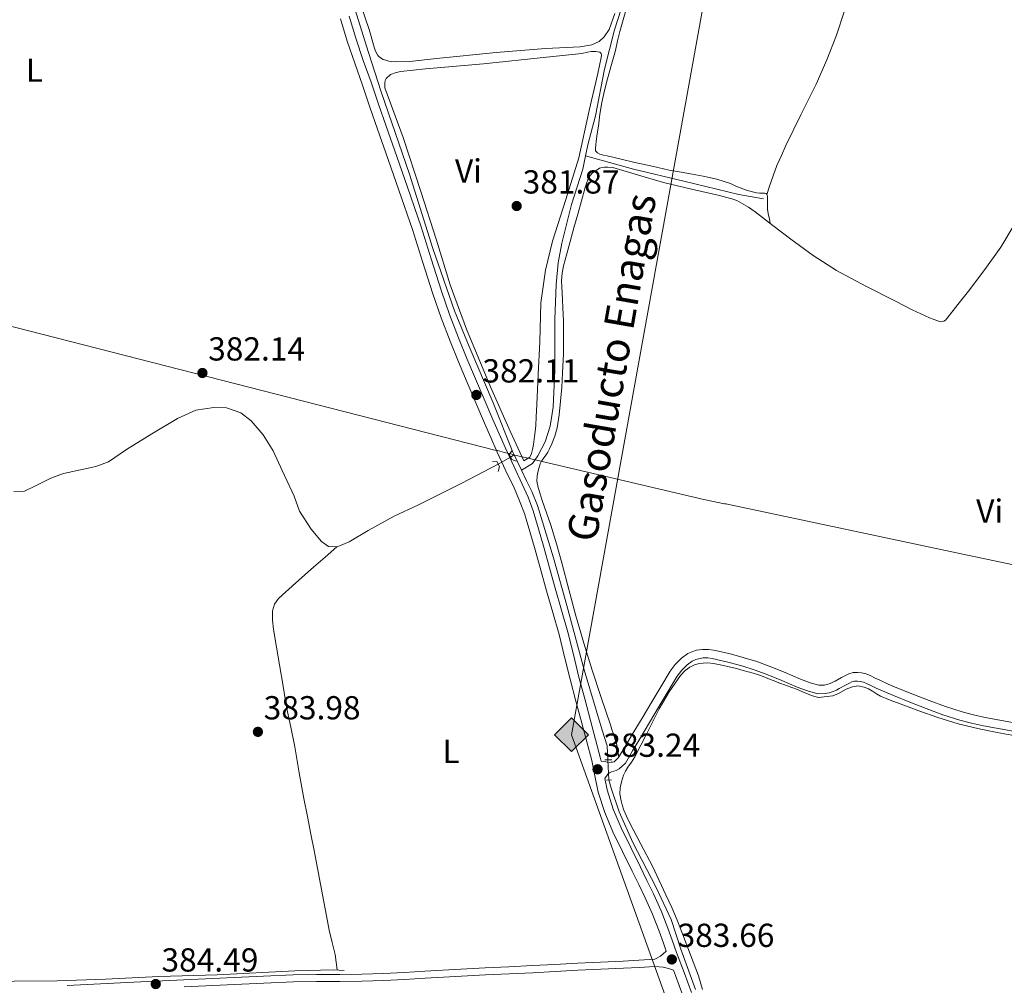
# Model space of a CAD drawing. Extents: x 594816 to 601771, y 659882 to 664605.
# Drawn here: x 600901 to 601198, y 660917 to 661208 of the extents above; entities that cross this region are included whole.
import ezdxf
from ezdxf.enums import TextEntityAlignment as Align

# ---------------------------------------------------------------- set-up
doc = ezdxf.new("R2010")
doc.units = 0
doc.header["$MEASUREMENT"] = 0
for name, pattern in [('DGN Style 2', [83.19618, 49.917708, -33.27847200000001]), ('DGN Style 3', [116.47465200000002, 83.19618000000001, -33.27847200000001]), ('DGN Style 5', [58.23732600000001, 24.958854, -33.27847200000001])]:
    doc.linetypes.add(name, pattern=pattern)
for name, color, linetype in [('Nivel 1', 7, 'Continuous'), ('Nivel 13', 7, 'Continuous'), ('Nivel 21', 7, 'Continuous'), ('Nivel 22', 7, 'Continuous'), ('Nivel 34', 7, 'Continuous'), ('Nivel 36', 7, 'Continuous'), ('Nivel 37', 7, 'Continuous'), ('Nivel 41', 7, 'Continuous'), ('Nivel 44', 7, 'Continuous'), ('Nivel 7', 7, 'Continuous')]:
    doc.layers.add(name, color=color, linetype=linetype)
doc.styles.add('Style-arial', font='arial.shx', dxfattribs={"bigfont": 'arialbig.shx'})
doc.styles.add('Style-arialn', font='arialn.shx', dxfattribs={"bigfont": 'arialnbig.shx'})

# ---------------------------------------------------------------- blocks, each defined once
blk = doc.blocks.new('5PATER')
at = {"layer": 'Nivel 7', "linetype": 'Continuous', "lineweight": 0}
h = blk.add_hatch(color=53, dxfattribs=at)
edge = h.paths.add_edge_path()
edge.add_ellipse((0, 0), major_axis=(-1.095731442945027, -1.110710700472634), ratio=0.9994222409660316, start_angle=0, end_angle=360)
blk = doc.blocks.new('5GASO_1')
at = {"layer": 'Nivel 34', "linetype": 'Continuous', "lineweight": 0}
for color, points in [(252, [(0, -5.090000000083819), (-5.090000000083819, 0), (0, 5.090000000083819), (0.2349999998696148, 2.5), (0.2339999999385327, 2.5), (-0.3160000001080334, 2.425000000046566), (-0.7860000000800937, 2.215000000083819), (-1.175999999977648, 1.854999999981374), (-1.481000000145286, 1.350000000093132), (-1.68100000009872, 0.715000000083819), (-1.746000000042841, -0.0400000000372529), (-1.68100000009872, -0.7800000000279397), (-1.481000000145286, -1.419999999925494), (-1.165999999968335, -1.935000000055879), (-0.7560000000521541, -2.300000000046566), (-0.2660000000614673, -2.520000000018626), (0.2939999999944121, -2.59499999997206), (0.2949999999254942, -2.59499999997206)]), (252, [(0, -5.090000000083819), (0.2949999999254942, -2.59499999997206), (0.2939999999944121, -2.59499999997206), (0.7839999999850988, -2.540000000037253), (1.273999999975786, -2.369999999878928), (1.703999999910593, -2.119999999878928), (2.023999999975786, -1.830000000074506), (2.023999999975786, 0.1400000001303852), (0.2339999999385327, 0.1400000001303852), (0.2339999999385327, -0.7099999999627471), (1.268999999854714, -0.7099999999627471), (1.268999999854714, -1.330000000074506), (1.03899999987334, -1.5), (0.7789999998640269, -1.635000000009313), (0.5089999998454005, -1.71999999997206), (0.2489999998360872, -1.744999999878928), (-0.01099999994039536, -1.71999999997206), (-0.2410000001545995, -1.645000000018626), (-0.4459999999962747, -1.520000000018626), (-0.6210000000428408, -1.34499999997206), (-0.7860000000800937, -1.090000000083819), (-0.9010000000707805, -0.7749999999068677), (-0.9710000001359731, -0.409999999916181), (-0.9910000001545995, 0.01000000000931323), (-0.9710000001359731, 0.3950000000186265), (-0.9110000000800937, 0.7299999999813735), (-0.8060000000987202, 1.015000000130385), (-0.6559999999590218, 1.245000000111759), (-0.4760000000242144, 1.419999999925494), (-0.2660000000614673, 1.550000000046566), (-0.03600000008009374, 1.625), (0.2239999999292195, 1.649999999906868), (0.5489999998826534, 1.59499999997206), (0.828999999910593, 1.429999999934807), (1.043999999994412, 1.165000000037253), (1.173999999882653, 0.8000000000465661), (1.929000000003725, 0.9899999999906868), (1.848999999929219, 1.340000000083819), (1.729000000050291, 1.645000000018626), (1.574000000022352, 1.899999999906868), (1.378999999957159, 2.114999999990687), (1.143999999854714, 2.284999999916181), (0.8789999999571592, 2.40500000002794), (0.5740000000223517, 2.475000000093132), (0.2339999999385327, 2.5), (0.2349999998696148, 2.5), (0, 5.090000000083819), (5.089999999850988, 0)]), (7, [(0.2949999999254942, -2.59499999997206), (-0.2650000001303852, -2.520000000018626), (-0.7550000001210719, -2.300000000046566), (-1.165000000037253, -1.935000000055879), (-1.479999999981374, -1.419999999925494), (-1.680000000167638, -0.7800000000279397), (-1.745000000111759, -0.0400000000372529), (-1.680000000167638, 0.715000000083819), (-1.479999999981374, 1.350000000093132), (-1.175000000046566, 1.854999999981374), (-0.7850000001490116, 2.215000000083819), (-0.3149999999441206, 2.425000000046566), (0.2349999998696148, 2.5), (0.5749999999534339, 2.475000000093132), (0.8799999998882413, 2.40500000002794), (1.145000000018626, 2.284999999916181), (1.379999999888241, 2.114999999990687), (1.574999999953434, 1.899999999906868), (1.729999999981374, 1.645000000018626), (1.849999999860302, 1.340000000083819), (1.929999999934807, 0.9899999999906868), (1.175000000046566, 0.8000000000465661), (1.044999999925494, 1.165000000037253), (0.8299999998416752, 1.429999999934807), (0.5500000000465661, 1.59499999997206), (0.2249999998603016, 1.649999999906868), (-0.03500000014901161, 1.625), (-0.2650000001303852, 1.550000000046566), (-0.4750000000931323, 1.419999999925494), (-0.6550000000279397, 1.245000000111759), (-0.8050000001676381, 1.015000000130385), (-0.9100000001490116, 0.7299999999813735), (-0.9699999999720603, 0.3950000000186265), (-0.9899999999906868, 0.01000000000931323), (-0.9699999999720603, -0.409999999916181), (-0.9000000001396984, -0.7749999999068677), (-0.7850000001490116, -1.090000000083819), (-0.6200000001117587, -1.34499999997206), (-0.4450000000651926, -1.520000000018626), (-0.2399999999906868, -1.645000000018626), (-0.01000000000931323, -1.71999999997206), (0.25, -1.744999999878928), (0.5100000000093132, -1.71999999997206), (0.7800000000279397, -1.635000000009313), (1.040000000037253, -1.5), (1.270000000018626, -1.330000000074506), (1.270000000018626, -0.7099999999627471), (0.2349999998696148, -0.7099999999627471), (0.2349999998696148, 0.1400000001303852), (2.024999999906868, 0.1400000001303852), (2.024999999906868, -1.830000000074506), (1.704999999841675, -2.119999999878928), (1.274999999906868, -2.369999999878928), (0.784999999916181, -2.540000000037253)])]:
    blk.add_hatch(color=color, dxfattribs=at).paths.add_polyline_path(points)
at = {"layer": 'Nivel 34', "color": 7, "linetype": 'Continuous', "lineweight": 0}
blk.add_3dface([(0, -5.090000000083819), (5.089999999850988, 0), (0, 5.090000000083819), (-5.090000000083819, 0)], dxfattribs=at)

msp = doc.modelspace()

# ---------------------------------------------------------------- linework, layer by layer
at = {"layer": 'Nivel 1', "color": 7, "linetype": 'Continuous', "lineweight": 0}
msp.add_polyline3d([(600771.716, 661148.19, 382.495), (601044.912, 661078.308, 382.538), (601045.246, 661078.2220000001, 382.544), (601047.375, 661077.6780000001, 382.587), (601049.6159999999, 661077.105, 382.602), (601050.5179999999, 661076.8929999999, 382.596), (601055.3060000001, 661075.771, 382.284), (601107.3670000001, 661063.561, 382.525), (601113.631, 661062.2380000001, 382.564), (601113.9920000001, 661062.162, 382.566), (601186.7350000001, 661046.8030000001, 382.64), (601290.622, 661024.868, 383.273)], dxfattribs=at)
at = {"layer": 'Nivel 13', "color": 4, "linetype": 'Continuous', "lineweight": 0, "extrusion": (-0.03767930368310175, -0.02192675156758003, 0.9990492918968764), "elevation": -36760.73419282497, "flags": 128}
msp.add_lwpolyline([(-269064.633579115, 851197.5075572946), (-269064.6335791149, 851196.2000638912)], dxfattribs=at)
at = {"layer": 'Nivel 13', "color": 4, "linetype": 'Continuous', "lineweight": 0, "extrusion": (-0.003038571494461916, 0.006431315059508662, 0.9999747023149528), "elevation": 2807.305872557172, "flags": 128}
msp.add_lwpolyline([(601050.8721829168, 661067.9559575554), (601048.7100835072, 661072.532052194)], dxfattribs=at)
at = {"layer": 'Nivel 13', "color": 4, "linetype": 'Continuous', "lineweight": 0}
for points in [[(601050.324, 661076.915, 382.056), (601049.9210000001, 661077.7679999999, 382.049), (601043.973, 661092.5959999999, 381.905), (601036.7649999999, 661109.5120000001, 381.801), (601032.361, 661120.2960000001, 381.737), (601025.8530000001, 661139.0279999999, 381.705), (601018.753, 661161.432, 381.653), (601010.321, 661186.236, 381.477), (601006.469, 661198.0079999999, 381.241), (601000.2930000001, 661217.7479999999, 381.033), (600993.497, 661239.8640000001, 380.933), (600987.9720000001, 661260.4839999999, 380.701)], [(601071.811, 661166.9199999999, 381.306), (601072.513, 661170.26, 381.301), (601074.7890000001, 661178.94, 381.297), (601077.4809999999, 661193.0279999999, 381.301), (601080.541, 661204.8600000001, 381.265), (601084.5490000001, 661217.352, 381.169)], [(601052.486, 661072.3389999999, 382.092), (601055.7890000001, 661074.3319999999, 382.105), (601057.433, 661076.6240000001, 381.997), (601059.625, 661080.8759999999, 381.977), (601061.1329999999, 661085.56, 381.853), (601062.0009999999, 661091.2919999999, 381.765), (601062.577, 661102.44, 381.581), (601062.561, 661117.6399999999, 381.617), (601062.929, 661128.216, 381.513), (601063.541, 661134.74, 381.465), (601064.6610000001, 661140.6640000001, 381.421), (601067.5449999999, 661152.324, 381.377), (601070.9650000001, 661162.896, 381.313), (601071.811, 661166.9199999999, 381.306)], [(601125.337, 661153.9480000001, 381.689), (601117.9450000001, 661155.308, 381.689), (601101.385, 661159.308, 381.657), (601086.217, 661162.956, 381.417), (601071.811, 661166.9199999999, 381.306)], [(600899.743, 661065.962, 382.988), (600902.943, 661066.0179999999, 382.988), (600906.263, 661067.6059999999, 383.004), (600910.855, 661069.9580000001, 383), (600914.635, 661071.298, 382.976), (600919.7590000001, 661072.4539999999, 382.976), (600924.3589999999, 661073.462, 382.996), (600928.199, 661074.862, 382.996), (600933.659, 661078.5860000001, 382.792), (600941.227, 661083.2339999999, 382.68), (600948.9909999999, 661087.854, 382.68), (600954.523, 661090.3740000001, 382.548), (600959.8870000001, 661091.246, 382.376), (600963.6950000001, 661091.102, 382.376), (600967.9990000001, 661089.638, 382.38), (600971.183, 661087.1740000001, 382.38), (600974.807, 661083.0020000001, 382.348), (600977.7949999999, 661078.1740000001, 382.204), (600980.487, 661072.2339999999, 382.156), (600984.087, 661064.5419999999, 382.12), (600985.7350000001, 661059.99, 382.116), (600989.2350000001, 661054.5819999999, 382.104), (600992.271, 661050.8740000001, 382.1), (600994.443, 661049.3659999999, 382.1), (600997.0109999999, 661049.2660000001, 382.104), (601000.6710000001, 661050.7420000001, 382.084), (601006.399, 661054.1780000001, 382.044), (601014.1510000001, 661058.4739999999, 382.012), (601021.463, 661061.9140000001, 381.952), (601034.575, 661068.426, 381.948), (601045.5090000001, 661074.112, 381.812)], [(601078.52, 660985.2039999999, 382.601), (601078.281, 660989.3640000001, 382.597), (601076.801, 660994.128, 382.597), (601071.341, 661012.256, 382.301), (601066.193, 661031.604, 382.185), (601062.121, 661045.932, 382.205), (601057.273, 661061.6840000001, 382.213), (601055.6570000001, 661065.9680000001, 382.117), (601054.0009999999, 661069.132, 382.117), (601052.486, 661072.3389999999, 382.092)], [(601104.881, 660916.068, 383.381), (601100.453, 660928.2280000001, 383.081), (601097.537, 660937.084, 383.005), (601093.077, 660946.7039999999, 383.005), (601085.9610000001, 660960.2720000001, 382.897), (601081.8729999999, 660969.564, 382.885), (601079.4450000001, 660976.6000000001, 382.841), (601078.7949999999, 660979.105, 382.806)], [(600847.5360000001, 660916.156, 384.339), (600849.1200000001, 660917.068, 384.343), (600854.8360000001, 660917.388, 384.307), (600865.8360000001, 660917.4720000001, 384.207), (600882.2760000001, 660918.108, 384.187), (600899.852, 660918.56, 384.039), (600912.804, 660918.6240000001, 383.903), (600927.284, 660919.2, 383.843), (600943.3160000001, 660919.9680000001, 383.767), (600960.8999999999, 660920.4720000001, 383.675), (600984.284, 660921.652, 383.575), (600995.94, 660922.0120000001, 383.587), (600999.156, 660921.74, 383.607)]]:
    msp.add_polyline3d(points, dxfattribs=at)
at = {"layer": 'Nivel 21', "color": 1, "linetype": 'DGN Style 2', "lineweight": 0, "flags": 128}
for points, elevation in [([(601049.6159999999, 661078.1100000001), (601048.771, 661077.101), (601049.55, 661075.554), (601050.939, 661075.0460000001)], 382.244), ([(601043.771, 661074.834), (601045.0830000001, 661074.9299999999), (601045.8829999999, 661073.3940000001), (601045.483, 661071.97)], 382.244), ([(601079.6570000001, 660985.2039999999), (601077.565, 660985.2039999999)], 382.945)]:
    msp.add_lwpolyline(points, dxfattribs=dict(at, elevation=elevation))
at = {"layer": 'Nivel 21', "color": 1, "linetype": 'DGN Style 2', "lineweight": 0, "extrusion": (0.002710156828251138, 0.000139926575371662, 0.9999963177284804), "elevation": 2104.455971093654, "flags": 128}
msp.add_lwpolyline([(601074.827688999, 660978.780001482), (601076.2996944338, 660978.8560014828)], dxfattribs=at)
at = {"layer": 'Nivel 21', "color": 7, "linetype": 'Continuous', "lineweight": 0}
for points in [[(601096.023, 660927.615, 383.658), (601095.253, 660929.952, 383.64), (601093.969, 660933.564, 383.653), (601091.9720000001, 660938.6780000001, 383.706), (601089.7239999999, 660943.6810000001, 383.753), (601087.783, 660947.642, 383.755), (601085.8160000001, 660951.6440000001, 383.741), (601082.9310000001, 660957.5530000001, 383.702), (601080.031, 660963.524, 383.625), (601077.541, 660969.348, 383.501), (601075.595, 660975.4610000001, 383.369), (601074.588, 660980.3030000001, 383.278), (601073.632, 660984.932, 383.209), (601072.1570000001, 660990.5590000001, 383.174), (601070.6499999999, 660996.2450000001, 383.169), (601068.881, 661002.798, 383.172), (601067.105, 661009.3940000001, 383.177), (601065.473, 661016.209, 383.201), (601063.837, 661022.922, 383.205), (601061.9369999999, 661029.46, 383.149), (601059.9979999999, 661036.068, 383.081), (601058.2790000001, 661042.24, 383.029), (601056.571, 661048.3870000001, 382.977), (601055.01, 661053.8670000001, 382.931), (601053.381, 661059.254, 382.885), (601051.9439999999, 661063.155, 382.85), (601050.2520000001, 661067.003, 382.813), (601047.71, 661072.362, 382.703), (601045.172, 661077.7990000001, 382.573), (601043.2579999999, 661082.1610000001, 382.502), (601041.369, 661086.506, 382.457), (601038.7390000001, 661092.6229999999, 382.43), (601036.121, 661098.7509999999, 382.405), (601033.53, 661104.9480000001, 382.376), (601031.0109999999, 661111.19, 382.341), (601028.314, 661118.2309999999, 382.246), (601025.8630000001, 661125.3640000001, 382.141), (601022.7620000001, 661135.091, 382.053), (601019.6699999999, 661144.7890000001, 381.965), (601015.622, 661156.5760000001, 381.921), (601012.398, 661165.7919999999, 381.917), (601009.173, 661175.013, 381.913), (601006.8940000001, 661181.6000000001, 381.869), (601004.6359999999, 661188.179, 381.801), (601002.315, 661194.788, 381.753), (601000.0889999999, 661201.4750000001, 381.705), (600998.048, 661208.2039999999, 381.653)], [(601076.462, 660984.754, 383.219), (601077.9140000001, 660984.592, 383.181), (601078.6370000001, 660984.395, 383.091), (601079.3570000001, 660984.446, 383.041), (601079.587, 660984.483, 383.045), (601079.9310000001, 660984.5109999999, 383.045), (601080.426, 660984.602, 383.061), (601081.7420000001, 660985.8389999999, 382.921), (601083.702, 660989.156, 382.83), (601085.851, 660992.794, 382.805), (601088.8030000001, 660997.7220000001, 382.89), (601091.7490000001, 661002.6399999999, 382.969), (601094.442, 661007.173, 382.953), (601097.2139999999, 661011.8400000001, 382.945), (601098.7690000001, 661013.8829999999, 382.983), (601100.655, 661015.74, 383.013), (601102.6070000001, 661017.1510000001, 383.013), (601104.0989999999, 661017.79, 383.013), (601105.1540000001, 661018.125, 383.013), (601106.9510000001, 661018.419, 383.013), (601108.737, 661018.395, 383.013), (601110.3300000001, 661018.1640000001, 383.013), (601111.7890000001, 661017.8640000001, 383.013), (601115.6840000001, 661016.9340000001, 383.005), (601119.5560000001, 661015.8999999999, 383.001), (601123.334, 661014.72, 383.031), (601127.0800000001, 661013.398, 383.073), (601131.845, 661011.416, 383.115), (601136.4639999999, 661009.4269999999, 383.141), (601139.3289999999, 661008.3800000001, 383.063), (601141.9990000001, 661007.6640000001, 382.953), (601143.6669999999, 661007.679, 382.933), (601144.4340000001, 661007.834, 382.897), (601145.3910000001, 661008.1229999999, 382.881), (601146.206, 661008.4890000001, 382.881), (601146.8910000001, 661008.8570000001, 382.885), (601148.8060000001, 661009.952, 382.905), (601150.057, 661010.558, 382.905), (601150.9839999999, 661011.0320000001, 382.905), (601152.298, 661011.429, 382.905), (601153.7180000001, 661011.4750000001, 382.905), (601154.8740000001, 661011.3219999999, 382.905), (601156.209, 661011.0050000001, 382.905), (601157.408, 661010.533, 382.905), (601158.936, 661009.774, 382.905), (601160.3219999999, 661009.0989999999, 382.905), (601162.8840000001, 661007.9750000001, 382.905), (601165.4909999999, 661006.872, 382.905), (601170.314, 661004.916, 382.965), (601175.152, 661003.0220000001, 383.045), (601180.131, 661001.2010000001, 383.068), (601185.149, 660999.588, 383.057), (601188.5590000001, 660998.6699999999, 383.009), (601192.0260000001, 660997.9240000001, 382.965), (601196.9839999999, 660997.03, 382.96), (601202, 660996.1340000001, 382.981)], [(601096.023, 660927.615, 383.658), (601095.1000000001, 660926.7860000001, 383.717), (601094.382, 660926.065, 383.661), (601092.601, 660925.1340000001, 383.677), (601087.788, 660924.841, 383.683), (601083.135, 660924.571, 383.681), (601076.2509999999, 660924.3090000001, 383.631), (601069.3289999999, 660924.0149999999, 383.585), (601062.5490000001, 660923.6159999999, 383.589), (601055.8, 660923.223, 383.613), (601048.7039999999, 660922.908, 383.637), (601041.585, 660922.5789999999, 383.713), (601032.49, 660922.075, 383.894), (601023.4010000001, 660921.5619999999, 384.081), (601017.193, 660921.1869999999, 384.208), (601011.02, 660920.8360000001, 384.325), (601004.435, 660920.6570000001, 384.371), (600997.821, 660920.5970000001, 384.365), (600990.8189999999, 660920.581, 384.358), (600983.7820000001, 660920.473, 384.365), (600974.8840000001, 660920.081, 384.459), (600966.0190000001, 660919.655, 384.569), (600950.9169999999, 660918.9310000001, 384.694), (600935.815, 660918.2069999999, 384.801), (600925.7720000001, 660917.727, 384.856), (600915.7409999999, 660917.284, 384.881)], [(601101.037, 660914.2409999999, 383.953), (601098.898, 660920.2239999999, 383.808), (601098.257, 660921.8759999999, 383.771)]]:
    msp.add_polyline3d(points, dxfattribs=at)
at = {"layer": 'Nivel 21', "color": 7, "linetype": 'DGN Style 3', "lineweight": 0}
for points in [[(601076.462, 660984.754, 383.219), (601076.297, 660985.5560000001, 383.209), (601074.8030000001, 660991.256, 383.174), (601073.2930000001, 660996.952, 383.169), (601071.523, 661003.51, 383.172), (601069.757, 661010.068, 383.177), (601068.1329999999, 661016.852, 383.201), (601066.4809999999, 661023.628, 383.205), (601064.564, 661030.227, 383.149), (601062.629, 661036.8200000001, 383.081), (601060.915, 661042.973, 383.029), (601059.2050000001, 661049.128, 382.977), (601057.6359999999, 661054.638, 382.931), (601055.977, 661060.1240000001, 382.885), (601054.4820000001, 661064.1799999999, 382.85), (601052.7409999999, 661068.1399999999, 382.813), (601050.186, 661073.527, 382.703), (601047.665, 661078.9280000001, 382.573), (601045.7649999999, 661083.256, 382.502), (601043.881, 661087.592, 382.457), (601041.254, 661093.7010000001, 382.43), (601038.6410000001, 661099.8160000001, 382.405), (601036.061, 661105.9880000001, 382.376), (601033.557, 661112.192, 382.341), (601030.8859999999, 661119.165, 382.246), (601028.4610000001, 661126.2239999999, 382.141), (601025.369, 661135.922, 382.053), (601022.277, 661145.6200000001, 381.965), (601018.2050000001, 661157.48, 381.921), (601014.9809999999, 661166.696, 381.917), (601011.757, 661175.912, 381.913), (601009.4809999999, 661182.4909999999, 381.869), (601007.2209999999, 661189.0760000001, 381.801), (601004.9040000001, 661195.673, 381.753), (601002.6969999999, 661202.304, 381.705), (601000.6669999999, 661208.9950000001, 381.653)], [(601201.5290000001, 660993.592, 382.981), (601196.527, 660994.486, 382.96), (601191.5249999999, 660995.388, 382.965), (601187.9510000001, 660996.1570000001, 383.009), (601184.4169999999, 660997.108, 383.057), (601179.291, 660998.756, 383.068), (601174.237, 661000.604, 383.045), (601169.3570000001, 661002.514, 382.965), (601164.5009999999, 661004.4839999999, 382.905), (601161.861, 661005.601, 382.905), (601159.237, 661006.7520000001, 382.905), (601157.7949999999, 661007.4539999999, 382.905), (601156.3570000001, 661008.1680000001, 382.905), (601155.433, 661008.5320000001, 382.905), (601154.405, 661008.7760000001, 382.905), (601153.5889999999, 661008.8840000001, 382.905), (601152.7209999999, 661008.8559999999, 382.905), (601151.953, 661008.6240000001, 382.905), (601151.209, 661008.244, 382.905), (601150.013, 661007.6640000001, 382.905), (601148.145, 661006.5959999999, 382.885), (601147.3489999999, 661006.1680000001, 382.881), (601146.297, 661005.696, 382.881), (601145.065, 661005.324, 382.897), (601143.9369999999, 661005.0959999999, 382.933), (601141.669, 661005.0760000001, 382.953), (601138.5490000001, 661005.913, 383.063), (601135.5090000001, 661007.024, 383.141), (601130.837, 661009.0349999999, 383.115), (601126.1529999999, 661010.9839999999, 383.073), (601122.5179999999, 661012.2660000001, 383.031), (601118.837, 661013.416, 383.001), (601115.05, 661014.4280000001, 383.005), (601111.229, 661015.3400000001, 383.013), (601109.8840000001, 661015.6159999999, 383.013), (601108.533, 661015.8119999999, 383.013), (601107.1440000001, 661015.831, 383.013), (601105.757, 661015.604, 383.013), (601105.0009999999, 661015.3640000001, 383.013), (601103.889, 661014.888, 383.013), (601102.3289999999, 661013.76, 383.013), (601100.7139999999, 661012.1699999999, 382.983), (601099.361, 661010.392, 382.945), (601096.665, 661005.8530000001, 382.953), (601093.969, 661001.3160000001, 382.969), (601091.021, 660996.3940000001, 382.89), (601088.0730000001, 660991.4720000001, 382.805), (601085.9280000001, 660987.841, 382.83), (601083.781, 660984.2080000001, 382.921), (601081.8929999999, 660982.432, 383.061), (601080.9610000001, 660982, 383.045), (601080.273, 660981.8, 383.045), (601079.561, 660981.568, 383.041)], [(601079.561, 660981.568, 383.041), (601078.953, 660981.284, 383.093), (601078.4450000001, 660980.852, 383.181), (601077.54, 660979.547, 383.025), (601078.2450000001, 660976.156, 383.369), (601080.108, 660970.3030000001, 383.501), (601082.521, 660964.6599999999, 383.625), (601085.3910000001, 660958.7509999999, 383.702), (601088.273, 660952.848, 383.741), (601090.2390000001, 660948.8470000001, 383.755), (601092.2010000001, 660944.844, 383.753), (601094.496, 660939.737, 383.706), (601096.533, 660934.52, 383.653), (601097.8319999999, 660930.865, 383.64), (601099.121, 660927.2080000001, 383.669), (601101.462, 660921.1799999999, 383.808), (601103.6370000001, 660915.0959999999, 383.953)], [(601098.257, 660921.8759999999, 383.771), (601096.703, 660922.3459999999, 383.716), (601095.149, 660922.8160000001, 383.661), (601092.5889999999, 660923, 383.677), (601087.9140000001, 660922.7150000001, 383.683), (601083.237, 660922.4439999999, 383.681), (601076.337, 660922.1810000001, 383.631), (601069.4369999999, 660921.888, 383.585), (601062.673, 660921.49, 383.589), (601055.909, 660921.0959999999, 383.613), (601048.8, 660920.781, 383.637), (601041.693, 660920.452, 383.713), (601032.6089999999, 660919.949, 383.894), (601023.5249999999, 660919.436, 384.081), (601017.318, 660919.061, 384.208), (601011.1089999999, 660918.7080000001, 384.325), (601004.473, 660918.5279999999, 384.371), (600997.8330000001, 660918.4680000001, 384.365), (600990.838, 660918.452, 384.358), (600983.845, 660918.344, 384.365), (600974.9820000001, 660917.9539999999, 384.459), (600966.121, 660917.5279999999, 384.569), (600951.0190000001, 660916.804, 384.694)]]:
    msp.add_polyline3d(points, dxfattribs=at)
at = {"layer": 'Nivel 22', "color": 4, "linetype": 'DGN Style 5', "lineweight": 0, "extrusion": (-0.03785311159256784, -0.02203819247901535, 0.9990402694661605), "elevation": -36938.87568417348, "flags": 128}
msp.add_lwpolyline([(-268891.5208404463, 851243.1903445497), (-268891.5208404463, 851238.9210494088)], dxfattribs=at)
at = {"layer": 'Nivel 22', "color": 4, "linetype": 'DGN Style 5', "lineweight": 0, "extrusion": (-0.001511619727106461, 0.03352497714771747, 0.9994367368238202), "elevation": 21633.29720565294, "flags": 128}
msp.add_lwpolyline([(-630241.58796865, -632863.9528622653), (-630241.58796865, -632870.061499675)], dxfattribs=at)
at = {"layer": 'Nivel 34', "color": 7, "linetype": 'Continuous', "lineweight": 13}
msp.add_polyline3d([(601036.587, 662280.743, 370.163), (601039.0260000001, 662242.862, 370.937), (601053.852, 662010.118, 373.296), (601065.0109999999, 661782.1340000001, 375.009), (601142.8330000001, 661613.8489999999, 378.376), (601170.2, 661561.4099999999, 377.908), (601152.94, 661465.52, 379.089), (601067.5760000001, 660992.7280000001, 383.251), (601118.8840000001, 660849.7479999999, 384.453), (601126.22, 660817.226, 384.621), (601129.256, 660795.967, 384.999), (601133.5560000001, 660739.7849999999, 385.301), (601123.69, 660732.2409999999, 385.004), (601107.9410000001, 660718.119, 384.967), (601101.3640000001, 660710.021, 384.969), (601094.851, 660701.52, 384.959), (600952.6810000001, 660438.3219999999, 387.996), (600862.7220000001, 660219.973, 390.358), (600669.7350000001, 659961.977, 392.538)], dxfattribs=at)
at = {"layer": 'Nivel 36', "color": 92, "linetype": 'Continuous', "lineweight": 0}
for points in [[(601080.625, 661209.736, 381.997), (601078.8530000001, 661204.9880000001, 381.881), (601077.425, 661202.74, 381.885), (601075.905, 661201.308, 381.889), (601073.709, 661200.372, 381.885), (601070.1810000001, 661199.7239999999, 381.769), (601059.777, 661199.2520000001, 381.573), (601044.8729999999, 661198.02, 381.341), (601026.9169999999, 661196.2039999999, 381.461), (601018.913, 661195.3, 381.817), (601014.693, 661195.2039999999, 381.861), (601013.453, 661195.28, 381.861), (601012.6170000001, 661195.44, 381.861), (601011.6769999999, 661195.716, 381.801), (601010.9169999999, 661195.94, 381.741), (601010.0730000001, 661196.396, 381.741), (601009.521, 661196.9040000001, 381.745), (601009.189, 661197.372, 381.745), (601008.577, 661198.3999999999, 381.745), (601008.1370000001, 661199.692, 381.741), (601006.7050000001, 661204.98, 381.693), (601003.0009999999, 661215.872, 381.561)], [(601127.355, 661146.6200000001, 382.161), (601127.1810000001, 661147.932, 381.697), (601126.845, 661149.044, 381.697), (601126.5689999999, 661150.7520000001, 381.697), (601126.517, 661151.672, 381.701), (601126.497, 661152.344, 381.705), (601126.521, 661153.3800000001, 381.741), (601126.5730000001, 661154.0360000001, 381.749), (601126.5730000001, 661154.4920000001, 381.753), (601126.5449999999, 661154.888, 381.785), (601126.3770000001, 661155.2760000001, 381.805), (601126.1769999999, 661155.564, 381.801), (601125.729, 661155.712, 381.813), (601125.065, 661155.7280000001, 381.849), (601124.0889999999, 661155.7479999999, 381.853), (601123.2209999999, 661155.852, 381.853), (601121.665, 661156.1640000001, 381.853), (601119.933, 661156.696, 381.849), (601118.2849999999, 661157.284, 381.817), (601116.993, 661157.808, 381.773), (601115.4369999999, 661158.588, 381.773), (601111.337, 661159.9180000001, 381.773), (601107.1410000001, 661160.8640000001, 381.773), (601105.014, 661161.26, 381.8), (601102.885, 661161.6399999999, 381.837), (601099.9310000001, 661162.101, 381.865), (601096.9890000001, 661162.628, 381.893), (601091.8200000001, 661163.794, 381.949), (601086.6570000001, 661164.98, 382.009), (601082.4850000001, 661165.9380000001, 382.08), (601078.3130000001, 661166.896, 382.161), (601077.1529999999, 661167.1159999999, 382.161), (601076.0730000001, 661167.4439999999, 382.081), (601075.3289999999, 661167.8360000001, 382.065), (601074.825, 661168.4240000001, 382.069), (601074.753, 661169.1000000001, 382.069), (601074.8489999999, 661170.216, 382.073), (601074.933, 661171.2280000001, 382.073), (601075.2590000001, 661173.548, 382.083), (601075.645, 661175.8600000001, 382.093), (601076.119, 661179.435, 382.099), (601076.645, 661183.004, 382.101), (601077.46, 661186.598, 382.098), (601078.429, 661190.156, 382.089), (601079.6030000001, 661194.3929999999, 382.038), (601080.7649999999, 661198.632, 381.989), (601081.429, 661201.513, 382.026), (601082.125, 661204.3840000001, 382.073), (601083.1359999999, 661207.8700000001, 382.088), (601084.149, 661211.3559999999, 382.065)], [(601149.6070000001, 661210.3160000001, 381.428), (601147.2849999999, 661203.288, 381.433), (601144.419, 661195.8230000001, 381.462), (601141.1529999999, 661188.524, 381.513), (601136.578, 661179.298, 381.608), (601132.0730000001, 661170.044, 381.793), (601130.709, 661167.03, 381.875), (601129.345, 661164.0160000001, 381.957), (601128.2220000001, 661160.925, 381.984), (601127.1329999999, 661157.824, 381.961), (601126.355, 661155.308, 381.805)], [(601053.2010000001, 661075.104, 382.613), (601049.085, 661084.0320000001, 382.437), (601043.129, 661097.4639999999, 382.353), (601035.949, 661114.788, 382.353), (601030.993, 661128.092, 382.217), (601026.885, 661141.5360000001, 382.145), (601022.2209999999, 661156.156, 382.081), (601016.8770000001, 661172.4639999999, 382.033), (601011.4010000001, 661187.436, 381.929), (601011.345, 661188.7919999999, 381.929), (601011.5249999999, 661189.6440000001, 381.909), (601011.8090000001, 661190.2320000001, 381.881), (601013.0889999999, 661191.412, 381.865), (601014.7409999999, 661192, 381.845), (601016.1810000001, 661192.304, 381.841), (601023.665, 661193.0959999999, 381.809), (601041.0449999999, 661194.6680000001, 381.741), (601060.077, 661196.604, 381.753), (601070.649, 661197.7720000001, 382.037), (601072.3489999999, 661198.1440000001, 382.041), (601073.4569999999, 661198.3, 382.085), (601074.325, 661198.3559999999, 382.121), (601074.869, 661198.3400000001, 382.117), (601076.105, 661198.092, 382.129), (601076.477, 661197.7080000001, 382.129), (601076.5930000001, 661197.2520000001, 382.129), (601076.4809999999, 661196.4839999999, 382.129), (601075.429, 661191.692, 382.157), (601072.825, 661180.592, 382.169), (601069.781, 661166.2960000001, 382.037), (601065.885, 661153.8400000001, 381.945), (601061.8049999999, 661141.2080000001, 382.065), (601059.753, 661132.54, 382.209), (601058.3570000001, 661122.74, 382.397), (601058.0009999999, 661110.94, 382.441), (601057.4809999999, 661101.156, 382.301), (601057.1610000001, 661092.0560000001, 382.189), (601056.9210000001, 661088.3800000001, 382.193), (601056.8049999999, 661085.8160000001, 382.193), (601056.6170000001, 661084.02, 382.197), (601056.4450000001, 661082.48, 382.241), (601056.1170000001, 661080.0279999999, 382.229), (601055.841, 661078.608, 382.229), (601055.537, 661077.368, 382.269), (601055.0249999999, 661076.2960000001, 382.269), (601053.2010000001, 661075.104, 382.613)], [(601200.818, 661146.196, 381.613), (601196.753, 661139.496, 381.589), (601191.9780000001, 661132.7779999999, 381.673), (601187.0090000001, 661126.216, 381.773), (601183.8319999999, 661122.1599999999, 381.863), (601180.6410000001, 661118.1159999999, 381.921), (601180.129, 661117.4920000001, 381.921), (601179.5689999999, 661117.1399999999, 381.921), (601178.869, 661116.952, 381.921), (601178.2849999999, 661117.108, 381.921), (601177.477, 661117.432, 381.921), (601175.257, 661118.2039999999, 381.921), (601170.102, 661120.598, 381.953), (601165.0249999999, 661123.156, 382.009), (601156.105, 661127.6680000001, 382.099), (601147.321, 661132.4480000001, 382.185), (601140.291, 661136.99, 382.207), (601133.5090000001, 661141.896, 382.189), (601128.155, 661146.0050000001, 382.171), (601122.801, 661150.1200000001, 382.101), (601120.8049999999, 661151.4880000001, 382.039), (601118.7250000001, 661152.74, 381.969), (601117.2820000001, 661153.4750000001, 381.931), (601115.7690000001, 661154.0279999999, 381.901), (601113.919, 661154.524, 381.89), (601112.061, 661154.9839999999, 381.897), (601103.672, 661156.9369999999, 381.977), (601095.2849999999, 661158.888, 382.037), (601087.675, 661161.159, 382.043), (601079.9890000001, 661163.4040000001, 382.045), (601078.5090000001, 661163.5320000001, 382.045), (601077.5050000001, 661163.48, 382.045), (601076.797, 661163.388, 382.045), (601076.0050000001, 661163.192, 382.045), (601073.7690000001, 661161.764, 382.045), (601073.1410000001, 661161.06, 382.045), (601072.585, 661160.06, 382.073), (601072.033, 661158.6200000001, 382.089), (601071.6410000001, 661157.4199999999, 382.089), (601070.547, 661153.388, 381.995), (601069.453, 661149.3559999999, 381.889), (601068.3, 661145.2320000001, 381.832), (601067.145, 661141.108, 381.821), (601066.1410000001, 661137.4650000001, 381.871), (601065.1610000001, 661133.808, 381.929), (601064.7250000001, 661131.5819999999, 381.94), (601064.5930000001, 661129.324, 381.953), (601064.6370000001, 661127.4739999999, 382.017), (601064.713, 661125.6240000001, 382.081), (601064.825, 661123.476, 382.081), (601064.933, 661121.328, 382.081), (601065.0959999999, 661117.1599999999, 382.145), (601065.1810000001, 661112.9920000001, 382.205), (601065.098, 661107.3060000001, 382.259), (601064.8729999999, 661101.6200000001, 382.293), (601064.6399999999, 661097.2479999999, 382.299)], [(601064.6399999999, 661097.2479999999, 382.299), (601063.8829999999, 661088.949, 382.2), (601063.193, 661085.044, 382.133), (601062.577, 661082.585, 382.087), (601061.669, 661080.2239999999, 382.061), (601060.9450000001, 661078.7720000001, 382.061), (601060.4650000001, 661077.756, 382.061), (601059.5800000001, 661076.513, 382.066), (601058.6570000001, 661075.2919999999, 382.081), (601058.1329999999, 661074.2520000001, 382.161), (601057.8729999999, 661073.588, 382.169), (601057.493, 661072.148, 382.209), (601057.1969999999, 661070.648, 382.261), (601057.1089999999, 661069.068, 382.337), (601057.5009999999, 661067.172, 382.389), (601058.1140000001, 661065.175, 382.395), (601058.753, 661063.192, 382.389), (601060.0290000001, 661059.4950000001, 382.36), (601061.2849999999, 661055.7919999999, 382.337), (601063.037, 661050.121, 382.334), (601064.673, 661044.416, 382.345), (601066.7620000001, 661036.4469999999, 382.373), (601068.8570000001, 661028.48, 382.433), (601071.22, 661020.28, 382.578), (601073.7450000001, 661012.128, 382.741), (601076.52, 661003.9280000001, 382.86), (601079.2690000001, 660995.72, 382.921), (601079.719, 660994.298, 382.917), (601080.169, 660992.8759999999, 382.913), (601080.625, 660991.436, 382.913), (601080.953, 660990.408, 382.913), (601081.3570000001, 660988.896, 382.913), (601081.7860000001, 660985.8870000001, 382.913)], [(600997.078, 660921.916, 383.594), (600996.73, 660924.227, 383.877), (600996.3829999999, 660926.538, 384.16), (600995.558, 660930.2150000001, 384.295), (600994.6470000001, 660933.8899999999, 384.204), (600993.8049999999, 660938.179, 384.206), (600992.987, 660942.4739999999, 384.208), (600992.024, 660947.75, 384.218), (600991.0430000001, 660953.0220000001, 384.224), (600990.095, 660957.895, 384.2), (600989.139, 660962.7660000001, 384.168), (600988.071, 660968.158, 384.156), (600987.003, 660973.55, 384.14), (600985.6399999999, 660981.291, 384.089), (600984.315, 660989.038, 384.024), (600983.0449999999, 660995.0009999999, 383.962), (600981.815, 661000.97, 383.896), (600980.757, 661007.3759999999, 383.873), (600979.719, 661013.7860000001, 383.848), (600978.8130000001, 661019.081, 383.686), (600977.895, 661024.3740000001, 383.508), (600977.554, 661027.203, 383.485), (600977.571, 661030.0419999999, 383.456), (600978.158, 661032.0190000001, 383.412), (600979.415, 661033.69, 383.368), (600984.6340000001, 661038.4639999999, 383.343), (600989.8829999999, 661043.102, 383.044), (600993.409, 661046.186, 382.574), (600996.935, 661049.2690000001, 382.104)], [(601106.9979999999, 660916.087, 383.585), (601105.7849999999, 660920.1359999999, 383.545), (601104.166, 660924.4010000001, 383.374), (601102.541, 660928.632, 383.237), (601100.963, 660932.7690000001, 383.238), (601099.385, 660936.9040000001, 383.241), (601097.7479999999, 660940.7579999999, 383.236), (601095.9809999999, 660944.56, 383.233), (601093.9739999999, 660948.8589999999, 383.233), (601091.9210000001, 660953.1359999999, 383.233), (601088.443, 660959.824, 383.231), (601084.9169999999, 660966.4920000001, 383.229), (601084.06, 660968.2250000001, 383.229), (601083.345, 660970.0160000001, 383.229), (601082.841, 660971.648, 383.229), (601082.4569999999, 660972.872, 383.229), (601082.0970000001, 660974.9199999999, 383.229), (601082.173, 660976.696, 383.229), (601082.601, 660978.568, 383.229), (601083.209, 660980.5079999999, 383.177), (601083.8319999999, 660981.756, 383.144), (601084.5449999999, 660982.952, 383.113), (601085.574, 660984.5079999999, 383.105), (601086.585, 660986.0719999999, 383.109), (601090.28, 660993.273, 382.925), (601093.889, 661000.5360000001, 382.813), (601096.9180000001, 661005.6540000001, 382.892), (601100.3130000001, 661010.568, 382.977), (601101.7930000001, 661012.088, 383.001), (601103.1329999999, 661013.04, 383.001), (601104.581, 661013.7679999999, 383.001), (601105.673, 661014.0760000001, 383.013), (601107.1470000001, 661014.2720000001, 383.027), (601108.621, 661014.3119999999, 383.041), (601110.2930000001, 661014.1440000001, 383.041), (601112.2930000001, 661013.72, 383.121), (601113.659, 661013.432, 383.155), (601115.0249999999, 661013.1440000001, 383.177), (601117.257, 661012.612, 383.181), (601119.217, 661012.0959999999, 383.205), (601120.7250000001, 661011.6869999999, 383.225), (601122.229, 661011.264, 383.245), (601123.506, 661010.8659999999, 383.247), (601124.7649999999, 661010.412, 383.245), (601127.1410000001, 661009.46, 383.293), (601128.5430000001, 661008.9169999999, 383.291), (601129.949, 661008.3840000001, 383.289), (601132.213, 661007.5560000001, 383.289), (601133.8840000001, 661006.9369999999, 383.27), (601135.5490000001, 661006.304, 383.233), (601137.7649999999, 661005.2960000001, 383.141), (601140.033, 661004.396, 383.145), (601141.905, 661003.8759999999, 383.133)], [(601141.905, 661003.8759999999, 383.133), (601146.1769999999, 661004.452, 383.197), (601147.9369999999, 661005.1399999999, 383.253), (601150.185, 661006.388, 383.305), (601152.081, 661007.104, 383.357), (601153.757, 661007.4040000001, 383.345), (601155.6170000001, 661007.064, 383.345), (601156.8929999999, 661006.4979999999, 383.353), (601158.0930000001, 661005.8559999999, 383.361), (601159.314, 661005.0449999999, 383.358), (601160.5689999999, 661004.304, 383.345), (601163.497, 661003.112, 383.268), (601166.4569999999, 661002.004, 383.209), (601172.102, 660999.9280000001, 383.21), (601177.777, 660997.9240000001, 383.213), (601183.935, 660995.993, 383.216), (601190.1969999999, 660994.4639999999, 383.221), (601195.702, 660993.385, 383.264), (601201.213, 660992.3400000001, 383.313)]]:
    msp.add_polyline3d(points, dxfattribs=at)

# ---------------------------------------------------------------- block references
at = {"layer": 'Nivel 34', "color": 252, "linetype": 'Continuous', "lineweight": 0}
msp.add_blockref('5GASO_1', (601067.5760000001, 660992.7280000001, 383.251), dxfattribs=at)
at = {"layer": 'Nivel 7', "color": 53, "linetype": 'Continuous', "lineweight": 0}
for p in [(601051.054, 661151.8389999999, 381.868), (600956.4780000001, 661101.5830000001, 382.14), (601038.913, 661094.976, 382.108), (600973.182, 660993.5830000001, 383.98), (601075.3899999999, 660982.3189999999, 383.244), (601097.7450000001, 660925.104, 383.66), (600942.433, 660917.696, 384.492)]:
    msp.add_blockref('5PATER', p, dxfattribs=at)

# ---------------------------------------------------------------- texts
at = {"layer": 'Nivel 37', "color": 92, "linetype": 'Continuous', "lineweight": 0, "style": 'Style-arialn'}
for s, p in [('L', (600905.9341597834, 661192.7140009999, 382.176)), ('Vi', (601036.5415199557, 661162.398001, 381.929)), ('Vi', (601193.3895199557, 661060.0180009999, 382.551)), ('L', (601031.3101597833, 660987.706001, 383.624))]:
    msp.add_text(s, height=7.000002, dxfattribs=at).set_placement(p, align=Align.MIDDLE_CENTER)
at = {"layer": 'Nivel 41', "color": 7, "linetype": 'Continuous', "lineweight": 0, "style": 'Style-arial'}
for s, p in [('381.87', (601052.8559999999, 661155.5889999999, 381.868)), ('382.14', (600958.2139999999, 661105.3330000001, 382.14)), ('382.11', (601040.7420000001, 661098.726, 382.108)), ('383.98', (600974.9180000001, 660997.3330000001, 383.98)), ('383.24', (601077.1259999999, 660986.0689999999, 383.244)), ('383.66', (601099.48, 660928.854, 383.66)), ('384.49', (600944.1680000001, 660921.446, 384.492))]:
    msp.add_text(s, height=7.000002, dxfattribs=at).set_placement(p)
at = {"layer": 'Nivel 44', "color": 7, "linetype": 'Continuous', "lineweight": 0, "style": 'Style-arial'}
msp.add_text('Gasoducto Enagas', height=8.999982000000001, rotation=80.1106944385331, dxfattribs=at).set_placement((601074.932, 661050.344, 382.443))

doc.saveas('drawing.dxf')
